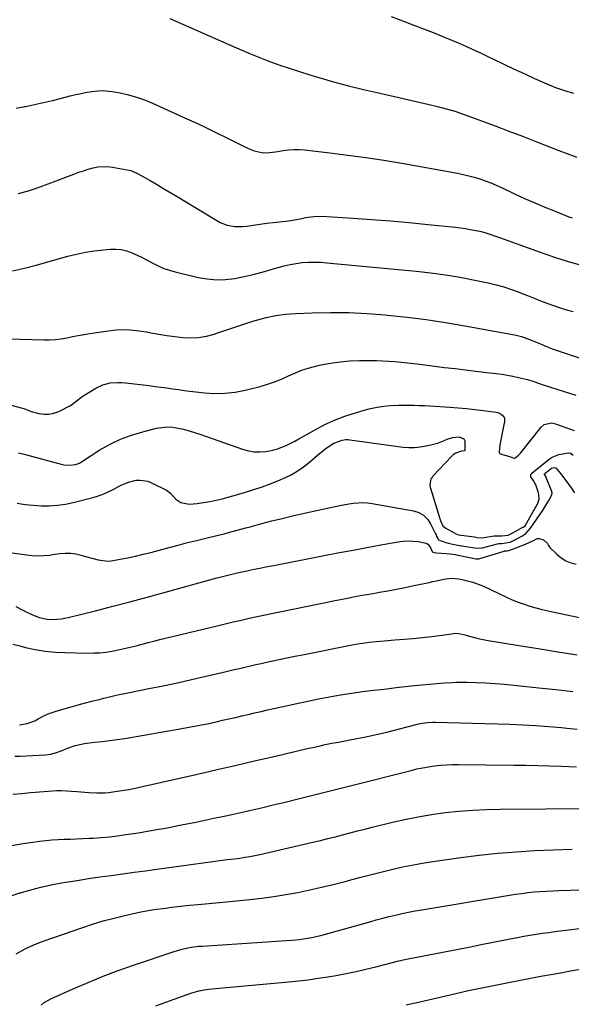
# Model space of a CAD drawing. Units: inches. Extents: x 1910251 to 1915608, y 379775 to 385033.
# Drawn here: x 1910709 to 1910989, y 382072 to 382572 of the extents above; entities that cross this region are included whole.
import ezdxf

# ---------------------------------------------------------------- set-up
doc = ezdxf.new("R2010")
doc.units = ezdxf.units.IN
doc.header["$MEASUREMENT"] = 0
doc.layers.add('7', color=7, linetype='Continuous')
doc.layers.add('8', color=7, linetype='Continuous')

msp = doc.modelspace()

# ---------------------------------------------------------------- linework, layer by layer
at = {"layer": '7', "color": 18}
for points in [[(1910897.62, 382573.36, 1718), (1910904.78, 382570.7, 1718), (1910909.17, 382569.09, 1718), (1910914.13, 382567.22, 1718), (1910919.08, 382565.3, 1718), (1910924, 382563.31, 1718), (1910928.89, 382561.26, 1718), (1910933.76, 382559.13, 1718), (1910938.6, 382556.96, 1718), (1910943.41, 382554.72, 1718), (1910948.2, 382552.43, 1718), (1910949.4, 382551.85, 1718), (1910954.65, 382549.32, 1718), (1910959.92, 382546.83, 1718), (1910965.21, 382544.4, 1718), (1910970.52, 382542, 1718), (1910976.78, 382539.21, 1718), (1910981.22, 382537.38, 1718), (1910985.75, 382535.79, 1718), (1910990.37, 382534.5, 1718)], [(1910707.07, 382526.8, 1722), (1910711.55, 382527.63, 1722), (1910711.85, 382527.69, 1722), (1910716.45, 382528.69, 1722), (1910721.05, 382529.73, 1722), (1910725.63, 382530.83, 1722), (1910730.2, 382531.97, 1722), (1910734.6, 382533.1, 1722), (1910737.38, 382533.77, 1722), (1910740.18, 382534.39, 1722), (1910742.99, 382534.91, 1722), (1910745.81, 382535.38, 1722), (1910748.64, 382535.66, 1722), (1910751.46, 382535.75, 1722), (1910754.28, 382535.55, 1722), (1910757.1, 382535.16, 1722), (1910759.96, 382534.61, 1722), (1910764.16, 382533.65, 1722), (1910768.3, 382532.5, 1722), (1910772.35, 382531.06, 1722), (1910776.33, 382529.43, 1722), (1910793.9, 382521.49, 1722), (1910798.93, 382519.18, 1722), (1910803.93, 382516.83, 1722), (1910808.9, 382514.41, 1722), (1910813.85, 382511.94, 1722), (1910820.22, 382508.72, 1722), (1910821.98, 382507.85, 1722), (1910825.55, 382506.22, 1722), (1910828.01, 382505.19, 1722), (1910832.62, 382504.2, 1722), (1910835.81, 382504.33, 1722), (1910839, 382504.7, 1722), (1910842.81, 382505.32, 1722), (1910845.51, 382505.66, 1722), (1910848.21, 382505.84, 1722), (1910850.92, 382505.81, 1722), (1910853.63, 382505.62, 1722), (1910866.57, 382504.16, 1722), (1910875.75, 382503.04, 1722), (1910884.9, 382501.81, 1722), (1910894.03, 382500.39, 1722), (1910903.15, 382498.85, 1722), (1910931.34, 382493.81, 1722), (1910934.23, 382493.23, 1722), (1910937.1, 382492.56, 1722), (1910939.93, 382491.78, 1722), (1910942.75, 382490.91, 1722), (1910945.53, 382489.93, 1722), (1910948.29, 382488.89, 1722), (1910951, 382487.74, 1722), (1910953.69, 382486.54, 1722), (1910960.39, 382483.38, 1722), (1910965.5, 382481.04, 1722), (1910970.63, 382478.77, 1722), (1910975.81, 382476.59, 1722), (1910981.02, 382474.48, 1722), (1910987.99, 382471.74, 1722), (1910989.74, 382471.09, 1722)], [(1910708.37, 382483.5, 1724), (1910713.85, 382485.04, 1724), (1910719.27, 382486.86, 1724), (1910736.51, 382493.42, 1724), (1910738.91, 382494.29, 1724), (1910741.31, 382495.11, 1724), (1910743.74, 382495.87, 1724), (1910746.19, 382496.57, 1724), (1910748.65, 382497.07, 1724), (1910753.61, 382497.26, 1724), (1910756.1, 382496.97, 1724), (1910763.56, 382495.56, 1724), (1910765.34, 382495.12, 1724), (1910768.73, 382493.71, 1724), (1910770.35, 382492.84, 1724), (1910775.21, 382490.05, 1724), (1910778.44, 382488.18, 1724), (1910781.65, 382486.29, 1724), (1910784.86, 382484.39, 1724), (1910788.05, 382482.47, 1724), (1910809.07, 382469.75, 1724), (1910810.8, 382468.83, 1724), (1910814.44, 382467.48, 1724), (1910818.31, 382466.8, 1724), (1910822.22, 382466.75, 1724), (1910824.17, 382466.94, 1724), (1910834.52, 382468.4, 1724), (1910837.69, 382468.8, 1724), (1910842.55, 382469.24, 1724), (1910845.54, 382469.62, 1724), (1910848.51, 382470.13, 1724), (1910851.47, 382470.72, 1724), (1910854.15, 382471.3, 1724), (1910858.32, 382471.92, 1724), (1910862.54, 382471.96, 1724), (1910878.2, 382471.01, 1724), (1910887.76, 382470.36, 1724), (1910897.31, 382469.64, 1724), (1910906.85, 382468.78, 1724), (1910916.39, 382467.84, 1724), (1910930.42, 382466.36, 1724), (1910932.93, 382466.06, 1724), (1910935.42, 382465.71, 1724), (1910937.91, 382465.29, 1724), (1910942.78, 382464.32, 1724), (1910945.3, 382463.7, 1724), (1910947.78, 382462.91, 1724), (1910950.23, 382462.04, 1724), (1910952.69, 382461.16, 1724), (1910975.81, 382452.87, 1724), (1910981.73, 382450.85, 1724), (1910987.69, 382448.95, 1724), (1910993.71, 382447.24, 1724)], [(1910705.21, 382444.23, 1726), (1910711.3, 382445.62, 1726), (1910717.36, 382447.18, 1726), (1910733.37, 382451.67, 1726), (1910737.84, 382452.79, 1726), (1910742.35, 382453.75, 1726), (1910746.9, 382454.45, 1726), (1910751.49, 382454.99, 1726), (1910754.96, 382455.3, 1726), (1910757.79, 382455.33, 1726), (1910760.57, 382455.08, 1726), (1910763.29, 382454.4, 1726), (1910765.95, 382453.44, 1726), (1910768.56, 382452.22, 1726), (1910771.15, 382450.96, 1726), (1910773.71, 382449.64, 1726), (1910776.59, 382448.08, 1726), (1910779.33, 382446.71, 1726), (1910782.13, 382445.5, 1726), (1910785.02, 382444.51, 1726), (1910787.97, 382443.69, 1726), (1910799.6, 382440.93, 1726), (1910804.25, 382440.13, 1726), (1910808.91, 382439.72, 1726), (1910813.59, 382439.88, 1726), (1910818.28, 382440.43, 1726), (1910822.96, 382441.36, 1726), (1910827.61, 382442.4, 1726), (1910832.21, 382443.62, 1726), (1910836.8, 382444.94, 1726), (1910840.25, 382446.01, 1726), (1910843.28, 382446.84, 1726), (1910846.33, 382447.54, 1726), (1910849.42, 382448.04, 1726), (1910852.54, 382448.42, 1726), (1910855.68, 382448.61, 1726), (1910858.82, 382448.68, 1726), (1910861.95, 382448.59, 1726), (1910865.09, 382448.38, 1726), (1910910.39, 382444.1, 1726), (1910917.9, 382443.26, 1726), (1910925.38, 382442.26, 1726), (1910932.83, 382441, 1726), (1910940.26, 382439.57, 1726), (1910947.02, 382438.15, 1726), (1910951.01, 382437.2, 1726), (1910954.96, 382436.12, 1726), (1910958.84, 382434.83, 1726), (1910962.69, 382433.4, 1726), (1910963.79, 382432.96, 1726), (1910967.06, 382431.66, 1726), (1910970.33, 382430.37, 1726), (1910973.6, 382429.09, 1726), (1910976.88, 382427.83, 1726), (1910980.18, 382426.62, 1726), (1910983.5, 382425.49, 1726), (1910986.86, 382424.47, 1726), (1910990.24, 382423.52, 1726)], [(1910702.74, 382409.7, 1728), (1910709.38, 382409.51, 1728), (1910721.19, 382409.14, 1728), (1910724.14, 382409.16, 1728), (1910727.08, 382409.32, 1728), (1910730, 382409.7, 1728), (1910732.91, 382410.22, 1728), (1910735.81, 382410.83, 1728), (1910738.71, 382411.4, 1728), (1910741.63, 382411.92, 1728), (1910744.56, 382412.41, 1728), (1910752.76, 382413.68, 1728), (1910757.93, 382414.21, 1728), (1910763.09, 382414.38, 1728), (1910768.24, 382414, 1728), (1910773.38, 382413.26, 1728), (1910775.63, 382412.81, 1728), (1910779.65, 382412.07, 1728), (1910783.69, 382411.4, 1728), (1910787.74, 382410.84, 1728), (1910791.8, 382410.34, 1728), (1910795.84, 382410.17, 1728), (1910799.84, 382410.35, 1728), (1910803.79, 382411.05, 1728), (1910807.69, 382412.1, 1728), (1910809.1, 382412.57, 1728), (1910813.68, 382414.11, 1728), (1910818.28, 382415.64, 1728), (1910822.88, 382417.13, 1728), (1910827.48, 382418.6, 1728), (1910829.22, 382419.15, 1728), (1910834.1, 382420.48, 1728), (1910839.04, 382421.54, 1728), (1910844.05, 382422.21, 1728), (1910849.1, 382422.6, 1728), (1910857.58, 382422.92, 1728), (1910866.91, 382423.08, 1728), (1910876.23, 382423, 1728), (1910885.53, 382422.55, 1728), (1910894.83, 382421.85, 1728), (1910895.92, 382421.75, 1728), (1910905.75, 382420.69, 1728), (1910915.55, 382419.46, 1728), (1910925.32, 382418, 1728), (1910935.06, 382416.37, 1728), (1910958.49, 382412.15, 1728), (1910961.26, 382411.56, 1728), (1910963.99, 382410.84, 1728), (1910966.66, 382409.95, 1728), (1910969.3, 382408.94, 1728), (1910973.53, 382407.15, 1728), (1910975.51, 382406.27, 1728), (1910979.48, 382404.58, 1728), (1910980.5, 382404.23, 1728), (1911007, 382395.57, 1728)], [(1910708.37, 382351.83, 1732), (1910710.45, 382351.27, 1732), (1910730.02, 382346.07, 1732), (1910731.36, 382345.79, 1732), (1910734.05, 382345.59, 1732), (1910737.27, 382345.88, 1732), (1910739.27, 382346.62, 1732), (1910740.01, 382347.07, 1732), (1910740.38, 382347.3, 1732), (1910749.73, 382353.26, 1732), (1910754.89, 382356.2, 1732), (1910760.2, 382358.79, 1732), (1910765.73, 382360.85, 1732), (1910771.42, 382362.55, 1732), (1910778.39, 382364.27, 1732), (1910781.16, 382364.75, 1732), (1910783.93, 382364.98, 1732), (1910786.7, 382364.82, 1732), (1910789.48, 382364.41, 1732), (1910792.24, 382363.75, 1732), (1910794.99, 382363.02, 1732), (1910797.71, 382362.19, 1732), (1910800.41, 382361.3, 1732), (1910822.23, 382353.67, 1732), (1910825.13, 382352.89, 1732), (1910828.05, 382352.4, 1732), (1910831.02, 382352.34, 1732), (1910834.01, 382352.57, 1732), (1910837.6, 382353.22, 1732), (1910839.92, 382353.83, 1732), (1910844.39, 382355.61, 1732), (1910848.73, 382357.81, 1732), (1910850.86, 382358.96, 1732), (1910852.99, 382360.13, 1732), (1910858.67, 382363.34, 1732), (1910863.71, 382365.95, 1732), (1910868.84, 382368.34, 1732), (1910874.12, 382370.38, 1732), (1910879.5, 382372.18, 1732), (1910884, 382373.52, 1732), (1910887.28, 382374.37, 1732), (1910890.6, 382375.06, 1732), (1910893.95, 382375.5, 1732), (1910897.33, 382375.78, 1732), (1910901.53, 382375.95, 1732), (1910904.14, 382376.01, 1732), (1910906.76, 382376.02, 1732), (1910909.37, 382376, 1732), (1910911.99, 382375.93, 1732), (1910914.61, 382375.84, 1732), (1910917.22, 382375.71, 1732), (1910919.83, 382375.56, 1732), (1910927.46, 382375.06, 1732), (1910931.73, 382374.74, 1732), (1910935.99, 382374.36, 1732), (1910940.24, 382373.9, 1732), (1910944.49, 382373.38, 1732), (1910951.08, 382372.51, 1732), (1910951.99, 382372.3, 1732), (1910953.63, 382371.51, 1732), (1910954.9, 382370.21, 1732), (1910955.28, 382369.44, 1732), (1910955.36, 382367.7, 1732), (1910953.15, 382356.72, 1732), (1910952.99, 382355.83, 1732), (1910952.73, 382354.04, 1732), (1910952.58, 382352.4, 1732), (1910952.64, 382351.95, 1732), (1910952.81, 382351.57, 1732), (1910953.12, 382351.3, 1732), (1910957.31, 382350.05, 1732), (1910959.71, 382349.25, 1732), (1910960.45, 382349.18, 1732), (1910960.79, 382349.3, 1732), (1910962.49, 382350.66, 1732), (1910963.36, 382351.63, 1732), (1910973.99, 382364.91, 1732), (1910975.44, 382366.19, 1732), (1910979.22, 382367.02, 1732), (1910981.15, 382366.62, 1732), (1910990.72, 382363.22, 1732)], [(1910707.57, 382326.25, 1734), (1910711.65, 382325.63, 1734), (1910715.75, 382325.21, 1734), (1910719.87, 382324.93, 1734), (1910723.98, 382324.93, 1734), (1910728.07, 382325.18, 1734), (1910732.12, 382325.79, 1734), (1910736.14, 382326.63, 1734), (1910746.74, 382329.34, 1734), (1910748.41, 382329.82, 1734), (1910751.68, 382331.01, 1734), (1910753.28, 382331.72, 1734), (1910756.42, 382333.26, 1734), (1910759.53, 382334.86, 1734), (1910760.51, 382335.38, 1734), (1910764.23, 382336.95, 1734), (1910768.16, 382337.86, 1734), (1910770.16, 382337.95, 1734), (1910774.01, 382337.34, 1734), (1910775.87, 382336.62, 1734), (1910783.6, 382332.83, 1734), (1910785.52, 382331.36, 1734), (1910788.28, 382328.32, 1734), (1910790.77, 382326.57, 1734), (1910795.12, 382325.71, 1734), (1910799.14, 382326.12, 1734), (1910802.35, 382326.52, 1734), (1910805.53, 382327.04, 1734), (1910808.69, 382327.72, 1734), (1910811.82, 382328.51, 1734), (1910822.71, 382331.55, 1734), (1910827.41, 382332.96, 1734), (1910832.07, 382334.49, 1734), (1910836.66, 382336.2, 1734), (1910841.21, 382338.04, 1734), (1910842.9, 382338.76, 1734), (1910846.48, 382340.48, 1734), (1910849.92, 382342.42, 1734), (1910853.17, 382344.66, 1734), (1910856.28, 382347.12, 1734), (1910860.29, 382350.6, 1734), (1910861.31, 382351.47, 1734), (1910864.44, 382353.99, 1734), (1910865.64, 382354.87, 1734), (1910868.64, 382356.74, 1734), (1910872.72, 382358.3, 1734), (1910874.73, 382358.55, 1734), (1910875.74, 382358.54, 1734), (1910876.76, 382358.45, 1734), (1910903.79, 382354.77, 1734), (1910906.72, 382354.53, 1734), (1910909.64, 382354.5, 1734), (1910912.56, 382354.78, 1734), (1910917.23, 382355.67, 1734), (1910921.18, 382356.76, 1734), (1910923.11, 382357.46, 1734), (1910926.08, 382358.71, 1734), (1910928.83, 382359.62, 1734), (1910932.26, 382359.95, 1734), (1910934.62, 382358.94, 1734), (1910935.19, 382357.87, 1734), (1910935.19, 382353.28, 1734), (1910935.11, 382353.05, 1734), (1910934.79, 382352.86, 1734), (1910933.46, 382352.72, 1734), (1910930.54, 382351.6, 1734), (1910929.24, 382350.79, 1734), (1910928.58, 382350.16, 1734), (1910918.92, 382339.89, 1734), (1910918.73, 382339.68, 1734), (1910918.19, 382339.01, 1734), (1910918.06, 382338.84, 1734), (1910917.96, 382338.69, 1734), (1910917.87, 382338.54, 1734), (1910917.3, 382335.63, 1734), (1910917.52, 382334.25, 1734), (1910917.61, 382333.91, 1734), (1910922.28, 382318.97, 1734), (1910922.5, 382318.31, 1734), (1910922.97, 382316.99, 1734), (1910924.04, 382314.72, 1734), (1910924.94, 382313.81, 1734), (1910925.16, 382313.68, 1734), (1910930.1, 382310.99, 1734), (1910930.25, 382310.89, 1734), (1910931.84, 382310.12, 1734), (1910933.11, 382309.94, 1734), (1910933.24, 382309.92, 1734), (1910940.04, 382309.07, 1734), (1910941.48, 382308.89, 1734), (1910943.87, 382308.72, 1734), (1910945.88, 382308.93, 1734), (1910949.96, 382309.62, 1734), (1910953.98, 382309.66, 1734), (1910957.08, 382310.05, 1734), (1910958.49, 382310.62, 1734), (1910959.16, 382310.97, 1734), (1910964.68, 382313.98, 1734), (1910964.84, 382314.07, 1734), (1910965.77, 382314.8, 1734), (1910966.27, 382315.63, 1734), (1910966.45, 382315.99, 1734), (1910966.52, 382316.13, 1734), (1910966.56, 382316.2, 1734), (1910972.1, 382325.99, 1734), (1910972.23, 382326.24, 1734), (1910972.91, 382328.32, 1734), (1910972.81, 382330.64, 1734), (1910972.45, 382332, 1734), (1910971.14, 382335.49, 1734), (1910969.85, 382338, 1734), (1910968.99, 382339.14, 1734), (1910968.68, 382339.69, 1734), (1910968.64, 382340.64, 1734), (1910968.91, 382341.18, 1734), (1910969.13, 382341.41, 1734), (1910978.03, 382348.53, 1734), (1910979.55, 382349.56, 1734), (1910982.85, 382351, 1734), (1910987.75, 382351.82, 1734), (1910988.79, 382351.59, 1734), (1910990.2, 382350.68, 1734)], [(1910682.61, 382304.11, 1736), (1910713.7, 382299.77, 1736), (1910716.68, 382299.5, 1736), (1910721.18, 382299.63, 1736), (1910724.17, 382299.92, 1736), (1910725.67, 382300.12, 1736), (1910729.28, 382300.62, 1736), (1910732.04, 382300.83, 1736), (1910734.79, 382300.82, 1736), (1910737.52, 382300.45, 1736), (1910740.23, 382299.86, 1736), (1910742.42, 382299.23, 1736), (1910745.63, 382298.31, 1736), (1910748.84, 382297.39, 1736), (1910753.7, 382296.86, 1736), (1910755.34, 382297.03, 1736), (1910759.94, 382297.82, 1736), (1910763.87, 382298.56, 1736), (1910767.78, 382299.37, 1736), (1910771.68, 382300.28, 1736), (1910775.56, 382301.26, 1736), (1910784.9, 382303.77, 1736), (1910789.54, 382304.99, 1736), (1910794.18, 382306.19, 1736), (1910798.83, 382307.35, 1736), (1910803.49, 382308.49, 1736), (1910808.39, 382309.66, 1736), (1910812.81, 382310.75, 1736), (1910815.02, 382311.31, 1736), (1910819.42, 382312.46, 1736), (1910823.81, 382313.64, 1736), (1910826.01, 382314.23, 1736), (1910831.95, 382315.85, 1736), (1910837.13, 382317.22, 1736), (1910842.32, 382318.53, 1736), (1910847.53, 382319.76, 1736), (1910852.75, 382320.94, 1736), (1910869.21, 382324.53, 1736), (1910871.55, 382325.02, 1736), (1910876.24, 382325.89, 1736), (1910878.59, 382326.28, 1736), (1910883.31, 382326.61, 1736), (1910885.66, 382326.47, 1736), (1910888.01, 382326.16, 1736), (1910909.01, 382322.38, 1736), (1910911.74, 382321.46, 1736), (1910914.16, 382320.13, 1736), (1910916.11, 382318.16, 1736), (1910917.74, 382315.78, 1736), (1910920.24, 382310.65, 1736), (1910920.49, 382310.08, 1736), (1910920.79, 382309.3, 1736), (1910921.55, 382307.88, 1736), (1910921.77, 382307.69, 1736), (1910925.56, 382306.25, 1736), (1910928.93, 382305.43, 1736), (1910932.65, 382304.82, 1736), (1910935.68, 382304.32, 1736), (1910940.27, 382303.56, 1736), (1910940.88, 382303.46, 1736), (1910943.72, 382303.48, 1736), (1910944.04, 382303.55, 1736), (1910951.68, 382305.6, 1736), (1910952.46, 382305.76, 1736), (1910953.84, 382305.84, 1736), (1910958.22, 382306.52, 1736), (1910960.86, 382307.72, 1736), (1910964.1, 382309.44, 1736), (1910966.11, 382310.84, 1736), (1910968.55, 382313.51, 1736), (1910974.55, 382322.39, 1736), (1910975.4, 382323.68, 1736), (1910977.79, 382327.62, 1736), (1910979.38, 382330.49, 1736), (1910979.49, 382331.31, 1736), (1910979.29, 382332.22, 1736), (1910976.54, 382339.21, 1736), (1910976.5, 382339.3, 1736), (1910976.39, 382339.57, 1736), (1910976.13, 382340.1, 1736), (1910975.65, 382340.82, 1736), (1910975.63, 382340.92, 1736), (1910975.63, 382341.12, 1736), (1910975.66, 382341.21, 1736), (1910975.79, 382341.36, 1736), (1910979.17, 382344, 1736), (1910980.54, 382344.34, 1736), (1910981.42, 382344.11, 1736), (1910983.69, 382341.36, 1736), (1910986.4, 382337.72, 1736), (1910989.11, 382334.08, 1736), (1910990.81, 382331.57, 1736)], [(1910706.96, 382273.72, 1738), (1910710.48, 382271.98, 1738), (1910712.23, 382271.1, 1738), (1910715.01, 382269.71, 1738), (1910718.85, 382268.17, 1738), (1910722.9, 382267.32, 1738), (1910725.66, 382267.21, 1738), (1910730.01, 382267.51, 1738), (1910731.77, 382267.81, 1738), (1910733.51, 382268.18, 1738), (1910747.51, 382271.64, 1738), (1910756.23, 382273.85, 1738), (1910764.94, 382276.11, 1738), (1910773.63, 382278.46, 1738), (1910782.3, 382280.86, 1738), (1910794.46, 382284.3, 1738), (1910798.16, 382285.34, 1738), (1910801.87, 382286.36, 1738), (1910805.59, 382287.35, 1738), (1910809.31, 382288.34, 1738), (1910814.02, 382289.56, 1738), (1910816.76, 382290.25, 1738), (1910820.9, 382291.19, 1738), (1910823.66, 382291.78, 1738), (1910825.05, 382292.06, 1738), (1910828.12, 382292.68, 1738), (1910831.04, 382293.27, 1738), (1910833.96, 382293.85, 1738), (1910836.88, 382294.43, 1738), (1910839.8, 382295, 1738), (1910864.43, 382299.79, 1738), (1910871.41, 382301.14, 1738), (1910878.4, 382302.46, 1738), (1910885.4, 382303.75, 1738), (1910892.39, 382305.03, 1738), (1910901.31, 382306.63, 1738), (1910903.85, 382306.95, 1738), (1910906.4, 382307.1, 1738), (1910908.95, 382306.99, 1738), (1910911.49, 382306.7, 1738), (1910915.5, 382305.9, 1738), (1910916.3, 382305.47, 1738), (1910917.48, 382304.05, 1738), (1910918.56, 382301.74, 1738), (1910918.7, 382301.49, 1738), (1910918.81, 382301.39, 1738), (1910919.79, 382301.19, 1738), (1910920.79, 382301.03, 1738), (1910925.65, 382300.73, 1738), (1910929.05, 382300.35, 1738), (1910930.18, 382300.15, 1738), (1910935.81, 382298.99, 1738), (1910936.64, 382298.83, 1738), (1910940.77, 382297.96, 1738), (1910941.59, 382297.91, 1738), (1910942.17, 382298.03, 1738), (1910955.06, 382301.91, 1738), (1910955.26, 382301.96, 1738), (1910955.56, 382302, 1738), (1910956.65, 382302.02, 1738), (1910957.43, 382302.2, 1738), (1910959.35, 382302.93, 1738), (1910959.81, 382303.1, 1738), (1910960.27, 382303.28, 1738), (1910966, 382305.46, 1738), (1910969.61, 382307.15, 1738), (1910971.88, 382308.24, 1738), (1910972.98, 382308.38, 1738), (1910975.11, 382307.55, 1738), (1910977.15, 382305.74, 1738), (1910977.61, 382304.68, 1738), (1910978.26, 382303.73, 1738), (1910981.85, 382300.26, 1738), (1910984.06, 382298.49, 1738), (1910986.41, 382297.02, 1738), (1910989, 382296.01, 1738), (1910991.73, 382295.31, 1738)], [(1910708.79, 382213.74, 1742), (1910712.78, 382214.35, 1742), (1910716.57, 382215.71, 1742), (1910718.38, 382216.63, 1742), (1910721.23, 382218.19, 1742), (1910723.44, 382219.22, 1742), (1910728.04, 382220.82, 1742), (1910741.77, 382224.62, 1742), (1910745.54, 382225.64, 1742), (1910749.32, 382226.6, 1742), (1910751.72, 382227.2, 1742), (1910755.9, 382228.22, 1742), (1910760.08, 382229.16, 1742), (1910761.49, 382229.45, 1742), (1910774.55, 382232.05, 1742), (1910781.81, 382233.54, 1742), (1910789.06, 382235.07, 1742), (1910796.29, 382236.67, 1742), (1910803.51, 382238.33, 1742), (1910812.47, 382240.43, 1742), (1910815.2, 382241.07, 1742), (1910817.94, 382241.71, 1742), (1910820.68, 382242.35, 1742), (1910823.41, 382242.98, 1742), (1910826.15, 382243.61, 1742), (1910828.89, 382244.24, 1742), (1910831.63, 382244.85, 1742), (1910834.38, 382245.46, 1742), (1910836.79, 382245.99, 1742), (1910840.74, 382246.85, 1742), (1910844.7, 382247.68, 1742), (1910848.66, 382248.5, 1742), (1910852.63, 382249.29, 1742), (1910878.77, 382254.43, 1742), (1910880.66, 382254.78, 1742), (1910884.47, 382255.39, 1742), (1910886.39, 382255.65, 1742), (1910890.22, 382256.07, 1742), (1910892.14, 382256.24, 1742), (1910894.07, 382256.39, 1742), (1910899.59, 382256.78, 1742), (1910904.28, 382257.14, 1742), (1910908.96, 382257.56, 1742), (1910913.63, 382258.05, 1742), (1910918.29, 382258.6, 1742), (1910927.24, 382259.73, 1742), (1910928.46, 382259.89, 1742), (1910930.28, 382260.15, 1742), (1910932.09, 382260.07, 1742), (1910935.35, 382259.35, 1742), (1910936.23, 382259.1, 1742), (1910940.66, 382257.81, 1742), (1910942.74, 382257.28, 1742), (1910946.95, 382256.47, 1742), (1910962.56, 382254.01, 1742), (1910972.48, 382252.42, 1742), (1910982.39, 382250.8, 1742), (1910992.3, 382249.15, 1742)], [(1910706.39, 382197.7, 1744), (1910709.11, 382197.76, 1744), (1910721.8, 382198.37, 1744), (1910724.77, 382198.75, 1744), (1910727.63, 382199.6, 1744), (1910730.45, 382200.68, 1744), (1910733.26, 382201.76, 1744), (1910737.19, 382203.16, 1744), (1910741.82, 382204.23, 1744), (1910744.18, 382204.54, 1744), (1910747.06, 382204.8, 1744), (1910750.88, 382205.19, 1744), (1910754.69, 382205.64, 1744), (1910758.49, 382206.18, 1744), (1910762.28, 382206.78, 1744), (1910791.32, 382211.75, 1744), (1910795.88, 382212.57, 1744), (1910800.44, 382213.44, 1744), (1910804.97, 382214.39, 1744), (1910809.5, 382215.39, 1744), (1910812.02, 382215.97, 1744), (1910815.28, 382216.72, 1744), (1910818.53, 382217.47, 1744), (1910821.79, 382218.22, 1744), (1910825.04, 382218.97, 1744), (1910828.3, 382219.72, 1744), (1910831.56, 382220.47, 1744), (1910834.82, 382221.21, 1744), (1910838.07, 382221.95, 1744), (1910844.28, 382223.34, 1744), (1910849.79, 382224.55, 1744), (1910855.32, 382225.71, 1744), (1910860.85, 382226.81, 1744), (1910866.4, 382227.87, 1744), (1910871.96, 382228.84, 1744), (1910877.53, 382229.74, 1744), (1910883.12, 382230.53, 1744), (1910888.72, 382231.24, 1744), (1910890.82, 382231.49, 1744), (1910895.5, 382232.03, 1744), (1910900.19, 382232.55, 1744), (1910904.88, 382233.06, 1744), (1910909.58, 382233.56, 1744), (1910915.09, 382234.13, 1744), (1910917.03, 382234.33, 1744), (1910920.91, 382234.71, 1744), (1910924.79, 382235.05, 1744), (1910928.68, 382235.23, 1744), (1910930.63, 382235.27, 1744), (1910936.28, 382235.28, 1744), (1910941.06, 382235.22, 1744), (1910945.82, 382235.05, 1744), (1910950.58, 382234.74, 1744), (1910955.34, 382234.32, 1744), (1910972.69, 382232.52, 1744), (1910981.35, 382231.57, 1744), (1910990, 382230.53, 1744)], [(1910705.42, 382178.39, 1746), (1910709.95, 382178.84, 1746), (1910714.48, 382179.25, 1746), (1910721.42, 382179.83, 1746), (1910723.55, 382180.02, 1746), (1910727.82, 382180.35, 1746), (1910729.96, 382180.31, 1746), (1910738, 382179.81, 1746), (1910740.04, 382179.67, 1746), (1910744.1, 382179.37, 1746), (1910748.16, 382179.09, 1746), (1910752.21, 382179.18, 1746), (1910754.24, 382179.38, 1746), (1910757.28, 382179.78, 1746), (1910760.81, 382180.3, 1746), (1910764.33, 382180.88, 1746), (1910767.84, 382181.56, 1746), (1910771.33, 382182.31, 1746), (1910799.34, 382188.68, 1746), (1910809.23, 382190.94, 1746), (1910819.12, 382193.21, 1746), (1910829.01, 382195.5, 1746), (1910838.89, 382197.79, 1746), (1910855.07, 382201.57, 1746), (1910858.66, 382202.4, 1746), (1910862.25, 382203.21, 1746), (1910864.18, 382203.64, 1746), (1910867.52, 382204.31, 1746), (1910870.88, 382204.92, 1746), (1910874.24, 382205.54, 1746), (1910875.92, 382205.85, 1746), (1910880.23, 382206.65, 1746), (1910884.05, 382207.4, 1746), (1910887.86, 382208.21, 1746), (1910891.66, 382209.09, 1746), (1910895.44, 382210.02, 1746), (1910909.68, 382213.7, 1746), (1910910.96, 382214.01, 1746), (1910913.52, 382214.53, 1746), (1910916.12, 382214.91, 1746), (1910918.73, 382215.06, 1746), (1910920.03, 382215.06, 1746), (1910957.97, 382213.95, 1746), (1910964.57, 382213.69, 1746), (1910971.16, 382213.34, 1746), (1910977.75, 382212.86, 1746), (1910984.33, 382212.28, 1746), (1910987.05, 382212.02, 1746), (1910992.26, 382211.48, 1746)], [(1910704.81, 382152.42, 1748), (1910709.64, 382153.2, 1748), (1910714.49, 382153.91, 1748), (1910719.07, 382154.55, 1748), (1910722.19, 382154.93, 1748), (1910725.31, 382155.23, 1748), (1910728.45, 382155.43, 1748), (1910731.59, 382155.56, 1748), (1910734.73, 382155.65, 1748), (1910737.87, 382155.75, 1748), (1910741.02, 382155.89, 1748), (1910744.16, 382156.04, 1748), (1910746.22, 382156.15, 1748), (1910750.39, 382156.43, 1748), (1910754.55, 382156.8, 1748), (1910758.69, 382157.3, 1748), (1910762.82, 382157.89, 1748), (1910769.26, 382158.9, 1748), (1910776.6, 382160.11, 1748), (1910783.92, 382161.4, 1748), (1910791.22, 382162.8, 1748), (1910798.51, 382164.27, 1748), (1910807.63, 382166.19, 1748), (1910813.67, 382167.48, 1748), (1910819.71, 382168.81, 1748), (1910825.74, 382170.18, 1748), (1910831.76, 382171.57, 1748), (1910837.78, 382173, 1748), (1910843.79, 382174.45, 1748), (1910849.79, 382175.91, 1748), (1910855.8, 382177.39, 1748), (1910865.94, 382179.91, 1748), (1910868.66, 382180.59, 1748), (1910871.37, 382181.28, 1748), (1910874.08, 382181.98, 1748), (1910876.8, 382182.68, 1748), (1910907.79, 382190.55, 1748), (1910910.76, 382191.25, 1748), (1910913.75, 382191.87, 1748), (1910916.75, 382192.38, 1748), (1910919.78, 382192.81, 1748), (1910922.82, 382193.12, 1748), (1910925.86, 382193.35, 1748), (1910928.91, 382193.46, 1748), (1910931.96, 382193.49, 1748), (1910960.12, 382193.2, 1748), (1910966.14, 382193.11, 1748), (1910972.15, 382192.99, 1748), (1910978.16, 382192.81, 1748), (1910984.17, 382192.59, 1748), (1910991.8, 382192.29, 1748)], [(1910707.2, 382097.33, 1752), (1910711.74, 382099.87, 1752), (1910716.47, 382102.04, 1752), (1910721.32, 382103.97, 1752), (1910740.43, 382110.64, 1752), (1910745.86, 382112.43, 1752), (1910751.33, 382114.09, 1752), (1910756.86, 382115.54, 1752), (1910762.43, 382116.86, 1752), (1910770.46, 382118.61, 1752), (1910775.22, 382119.51, 1752), (1910778.41, 382120, 1752), (1910781.61, 382120.44, 1752), (1910783.21, 382120.64, 1752), (1910786.1, 382121, 1752), (1910789.15, 382121.37, 1752), (1910792.2, 382121.71, 1752), (1910795.26, 382122.03, 1752), (1910799.48, 382122.44, 1752), (1910803.12, 382122.78, 1752), (1910806.77, 382123.12, 1752), (1910810.41, 382123.47, 1752), (1910814.05, 382123.83, 1752), (1910825.94, 382124.99, 1752), (1910832.05, 382125.67, 1752), (1910838.15, 382126.48, 1752), (1910844.23, 382127.47, 1752), (1910850.28, 382128.57, 1752), (1910856.31, 382129.83, 1752), (1910862.32, 382131.17, 1752), (1910868.3, 382132.63, 1752), (1910874.26, 382134.18, 1752), (1910876.08, 382134.67, 1752), (1910881.53, 382136.12, 1752), (1910886.99, 382137.54, 1752), (1910892.47, 382138.92, 1752), (1910897.95, 382140.26, 1752), (1910903.45, 382141.5, 1752), (1910908.97, 382142.63, 1752), (1910914.53, 382143.61, 1752), (1910920.1, 382144.48, 1752), (1910933.11, 382146.32, 1752), (1910942.5, 382147.5, 1752), (1910951.91, 382148.51, 1752), (1910961.34, 382149.24, 1752), (1910970.79, 382149.8, 1752), (1910980, 382150.2, 1752), (1910984.86, 382150.39, 1752), (1910989.72, 382150.53, 1752)], [(1910719.8, 382071.37, 1754), (1910721.34, 382072.6, 1754), (1910724.77, 382074.54, 1754), (1910736.14, 382079.61, 1754), (1910743.69, 382082.85, 1754), (1910751.3, 382085.96, 1754), (1910758.99, 382088.85, 1754), (1910766.73, 382091.6, 1754), (1910787.35, 382098.6, 1754), (1910790.85, 382099.64, 1754), (1910794.41, 382100.44, 1754), (1910796.21, 382100.74, 1754), (1910799.83, 382101.19, 1754), (1910801.65, 382101.34, 1754), (1910847.09, 382104.32, 1754), (1910851.15, 382104.69, 1754), (1910853.17, 382104.97, 1754), (1910857.18, 382105.65, 1754), (1910861.15, 382106.55, 1754), (1910863.12, 382107.06, 1754), (1910886.89, 382113.68, 1754), (1910890.15, 382114.57, 1754), (1910893.42, 382115.43, 1754), (1910896.7, 382116.25, 1754), (1910899.98, 382117.05, 1754), (1910903.28, 382117.79, 1754), (1910906.58, 382118.49, 1754), (1910909.9, 382119.12, 1754), (1910913.22, 382119.71, 1754), (1910957.76, 382127.12, 1754), (1910960.89, 382127.61, 1754), (1910964.02, 382128.05, 1754), (1910967.17, 382128.43, 1754), (1910970.31, 382128.77, 1754), (1910973.47, 382129.03, 1754), (1910976.63, 382129.26, 1754), (1910979.79, 382129.42, 1754), (1910982.95, 382129.54, 1754), (1910999.93, 382129.98, 1754)], [(1910778.08, 382071.02, 1756), (1910784.98, 382073.52, 1756), (1910796.34, 382077.53, 1756), (1910797.59, 382077.94, 1756), (1910800.11, 382078.63, 1756), (1910802.67, 382079.14, 1756), (1910806.56, 382079.64, 1756), (1910845.69, 382083.12, 1756), (1910850.65, 382083.63, 1756), (1910855.6, 382084.21, 1756), (1910860.54, 382084.92, 1756), (1910865.46, 382085.7, 1756), (1910869.73, 382086.44, 1756), (1910874.79, 382087.38, 1756), (1910879.84, 382088.4, 1756), (1910884.85, 382089.56, 1756), (1910889.85, 382090.8, 1756), (1910897.65, 382092.84, 1756), (1910900.92, 382093.66, 1756), (1910905.31, 382094.64, 1756), (1910906.41, 382094.86, 1756), (1910924.85, 382098.39, 1756), (1910931.04, 382099.59, 1756), (1910937.22, 382100.8, 1756), (1910943.4, 382102.03, 1756), (1910949.58, 382103.27, 1756), (1910955.65, 382104.51, 1756), (1910958.79, 382105.13, 1756), (1910961.94, 382105.72, 1756), (1910965.1, 382106.29, 1756), (1910968.25, 382106.83, 1756), (1910971.42, 382107.33, 1756), (1910974.59, 382107.81, 1756), (1910977.76, 382108.24, 1756), (1910980.94, 382108.65, 1756), (1911004.79, 382111.56, 1756)], [(1910905.34, 382071.4, 1758), (1910909.12, 382072.27, 1758), (1910910.07, 382072.48, 1758), (1910927.67, 382076.56, 1758), (1910936.99, 382078.66, 1758), (1910946.32, 382080.66, 1758), (1910955.68, 382082.54, 1758), (1910965.06, 382084.33, 1758), (1910973.78, 382085.94, 1758), (1910978.81, 382086.86, 1758), (1910983.86, 382087.77, 1758), (1910988.9, 382088.67, 1758), (1910993.94, 382089.56, 1758)]]:
    msp.add_polyline3d(points, dxfattribs=at)
at = {"layer": '8', "color": 18}
for points in [[(1910785.15, 382572.42, 1720), (1910815.18, 382559.14, 1720), (1910820.22, 382556.96, 1720), (1910825.29, 382554.84, 1720), (1910830.39, 382552.79, 1720), (1910835.51, 382550.81, 1720), (1910840.67, 382548.92, 1720), (1910845.85, 382547.11, 1720), (1910851.07, 382545.42, 1720), (1910856.32, 382543.8, 1720), (1910860.88, 382542.45, 1720), (1910868.45, 382540.3, 1720), (1910876.04, 382538.25, 1720), (1910883.68, 382536.37, 1720), (1910891.34, 382534.58, 1720), (1910903.78, 382531.82, 1720), (1910908.17, 382530.82, 1720), (1910912.56, 382529.81, 1720), (1910916.95, 382528.75, 1720), (1910921.32, 382527.68, 1720), (1910925.67, 382526.51, 1720), (1910929.99, 382525.25, 1720), (1910934.27, 382523.84, 1720), (1910938.51, 382522.33, 1720), (1910950.52, 382517.84, 1720), (1910957.46, 382515.21, 1720), (1910964.38, 382512.57, 1720), (1910971.29, 382509.88, 1720), (1910978.19, 382507.16, 1720), (1910982.84, 382505.31, 1720), (1910987.43, 382503.58, 1720), (1910992.07, 382501.97, 1720)], [(1910697.46, 382377.93, 1730), (1910709.75, 382374.72, 1730), (1910711.04, 382374.32, 1730), (1910713.53, 382373.27, 1730), (1910714.82, 382372.87, 1730), (1910718.71, 382371.85, 1730), (1910721.28, 382371.47, 1730), (1910723.81, 382371.46, 1730), (1910726.29, 382371.98, 1730), (1910728.73, 382372.87, 1730), (1910734.43, 382375.69, 1730), (1910735.29, 382376.17, 1730), (1910738.36, 382378.59, 1730), (1910739.9, 382379.79, 1730), (1910740.72, 382380.34, 1730), (1910747.67, 382384.69, 1730), (1910751.16, 382386.38, 1730), (1910754.93, 382387.32, 1730), (1910758.84, 382387.6, 1730), (1910760.8, 382387.54, 1730), (1910762.76, 382387.38, 1730), (1910774.75, 382385.93, 1730), (1910777.71, 382385.56, 1730), (1910780.67, 382385.18, 1730), (1910783.63, 382384.77, 1730), (1910786.59, 382384.36, 1730), (1910789.55, 382383.95, 1730), (1910792.5, 382383.55, 1730), (1910795.47, 382383.18, 1730), (1910798.43, 382382.82, 1730), (1910802.89, 382382.3, 1730), (1910808.07, 382381.98, 1730), (1910813.23, 382382.03, 1730), (1910818.35, 382382.64, 1730), (1910823.44, 382383.62, 1730), (1910831.16, 382385.55, 1730), (1910834.85, 382386.6, 1730), (1910838.49, 382387.82, 1730), (1910842.03, 382389.28, 1730), (1910845.52, 382390.9, 1730), (1910849.01, 382392.5, 1730), (1910852.56, 382393.92, 1730), (1910856.22, 382395.06, 1730), (1910859.94, 382396.02, 1730), (1910862.04, 382396.48, 1730), (1910866.88, 382397.38, 1730), (1910871.74, 382398.07, 1730), (1910876.63, 382398.46, 1730), (1910881.55, 382398.65, 1730), (1910887.02, 382398.69, 1730), (1910890.18, 382398.66, 1730), (1910893.34, 382398.57, 1730), (1910896.5, 382398.39, 1730), (1910899.66, 382398.13, 1730), (1910902.81, 382397.82, 1730), (1910905.96, 382397.49, 1730), (1910909.11, 382397.13, 1730), (1910912.25, 382396.76, 1730), (1910924.81, 382395.21, 1730), (1910930.14, 382394.56, 1730), (1910935.46, 382393.92, 1730), (1910940.79, 382393.28, 1730), (1910946.11, 382392.66, 1730), (1910950.99, 382392.09, 1730), (1910953.87, 382391.7, 1730), (1910956.74, 382391.26, 1730), (1910959.59, 382390.72, 1730), (1910962.43, 382390.11, 1730), (1910966.99, 382389.04, 1730), (1910970.23, 382388.01, 1730), (1910974.5, 382386.51, 1730), (1910978.72, 382385.16, 1730), (1910981.91, 382384.14, 1730), (1910985.09, 382383.12, 1730), (1910988.28, 382382.1, 1730), (1910991.46, 382381.07, 1730)], [(1910705.4, 382254.57, 1740), (1910708.94, 382253.75, 1740), (1910711.85, 382253.02, 1740), (1910716.85, 382251.95, 1740), (1910721.88, 382251.11, 1740), (1910726.96, 382250.61, 1740), (1910732.07, 382250.34, 1740), (1910743.46, 382250.11, 1740), (1910746.59, 382250.15, 1740), (1910749.71, 382250.3, 1740), (1910752.81, 382250.65, 1740), (1910755.91, 382251.12, 1740), (1910755.94, 382251.13, 1740), (1910759, 382251.73, 1740), (1910762.05, 382252.37, 1740), (1910765.09, 382253.09, 1740), (1910768.11, 382253.86, 1740), (1910771.13, 382254.65, 1740), (1910774.15, 382255.43, 1740), (1910777.17, 382256.19, 1740), (1910780.2, 382256.94, 1740), (1910809.21, 382263.99, 1740), (1910813.28, 382264.97, 1740), (1910817.36, 382265.93, 1740), (1910821.44, 382266.87, 1740), (1910825.52, 382267.78, 1740), (1910829.61, 382268.68, 1740), (1910833.71, 382269.56, 1740), (1910837.81, 382270.42, 1740), (1910841.91, 382271.27, 1740), (1910860.88, 382275.13, 1740), (1910864.55, 382275.87, 1740), (1910868.22, 382276.61, 1740), (1910871.89, 382277.34, 1740), (1910875.56, 382278.06, 1740), (1910879.24, 382278.76, 1740), (1910882.92, 382279.45, 1740), (1910886.6, 382280.11, 1740), (1910890.28, 382280.75, 1740), (1910891.69, 382280.99, 1740), (1910896.08, 382281.77, 1740), (1910900.46, 382282.58, 1740), (1910904.83, 382283.46, 1740), (1910909.19, 382284.37, 1740), (1910916.93, 382286.03, 1740), (1910918.79, 382286.44, 1740), (1910920.66, 382286.85, 1740), (1910924.4, 382287.68, 1740), (1910928.14, 382288.13, 1740), (1910931.89, 382287.83, 1740), (1910933.76, 382287.5, 1740), (1910936.54, 382286.88, 1740), (1910939.27, 382286.13, 1740), (1910941.94, 382285.16, 1740), (1910944.56, 382284.05, 1740), (1910956.36, 382278.52, 1740), (1910959.27, 382277.23, 1740), (1910962.22, 382276.03, 1740), (1910965.21, 382274.97, 1740), (1910968.24, 382273.99, 1740), (1910971.3, 382273.12, 1740), (1910974.38, 382272.3, 1740), (1910977.47, 382271.56, 1740), (1910980.58, 382270.86, 1740), (1911032.51, 382259.92, 1740)], [(1910704.09, 382126.72, 1750), (1910709.01, 382128.27, 1750), (1910709.39, 382128.38, 1750), (1910714.53, 382129.85, 1750), (1910719.7, 382131.19, 1750), (1910724.92, 382132.33, 1750), (1910730.17, 382133.34, 1750), (1910732.36, 382133.72, 1750), (1910738.12, 382134.68, 1750), (1910743.9, 382135.59, 1750), (1910749.68, 382136.44, 1750), (1910755.47, 382137.23, 1750), (1910761.27, 382137.99, 1750), (1910767.06, 382138.76, 1750), (1910772.85, 382139.55, 1750), (1910778.64, 382140.35, 1750), (1910808.23, 382144.45, 1750), (1910809.46, 382144.62, 1750), (1910811.92, 382144.92, 1750), (1910814.38, 382145.2, 1750), (1910818.06, 382145.65, 1750), (1910820.75, 382146, 1750), (1910823.31, 382146.38, 1750), (1910825.87, 382146.8, 1750), (1910828.41, 382147.3, 1750), (1910830.94, 382147.84, 1750), (1910857.95, 382154.08, 1750), (1910861.73, 382154.97, 1750), (1910865.5, 382155.88, 1750), (1910869.27, 382156.83, 1750), (1910873.03, 382157.8, 1750), (1910876.78, 382158.78, 1750), (1910880.54, 382159.75, 1750), (1910884.3, 382160.7, 1750), (1910888.07, 382161.64, 1750), (1910897.7, 382164.01, 1750), (1910904.53, 382165.57, 1750), (1910911.38, 382166.96, 1750), (1910918.28, 382168.11, 1750), (1910925.21, 382169.09, 1750), (1910932.17, 382169.83, 1750), (1910939.14, 382170.41, 1750), (1910946.13, 382170.74, 1750), (1910953.13, 382170.91, 1750), (1910999.2, 382171.22, 1750)]]:
    msp.add_polyline3d(points, dxfattribs=at)

doc.saveas('drawing.dxf')
